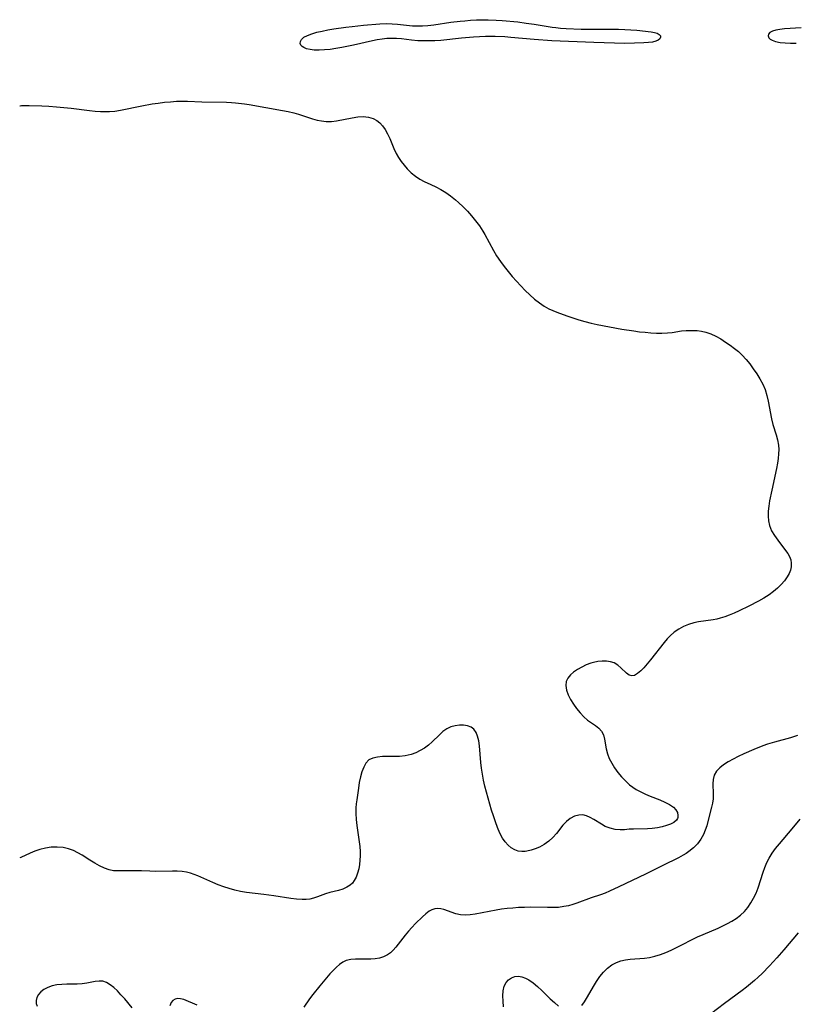
# Model space of a CAD drawing. Extents: x 1654918 to 1663120, y 2764605 to 2772807.
# Drawn here: x 1654918 to 1655156, y 2769618 to 2769921 of the extents above; entities that cross this region are included whole.
import ezdxf

# ---------------------------------------------------------------- set-up
doc = ezdxf.new("R2010")
doc.units = 0

msp = doc.modelspace()

# ---------------------------------------------------------------- linework, layer by layer
at = {"layer": 'WIL_008_Contours', "color": 0}
for points in [[(1654918, 2769894.65, 182), (1654918, 2769894.65, 182)], [(1654918, 2769663.46, 182), (1654918, 2769663.46, 182)]]:
    msp.add_polyline3d(points, dxfattribs=at)
at = {"layer": 'WIL_009_Contours', "color": 0}
for points in [[(1655082.9, 2769918.7, 180), (1655084.32, 2769918.57, 180), (1655086, 2769918.47, 180), (1655090.62, 2769918.27, 180), (1655094.03, 2769918.19, 180), (1655102.13, 2769918.24, 180), (1655104.1, 2769918.18, 180), (1655105.95, 2769918.05, 180), (1655107.74, 2769917.89, 180), (1655112.18, 2769917.4, 180), (1655113.2, 2769917.22, 180), (1655114.04, 2769916.97, 180), (1655114.63, 2769916.62, 180), (1655115, 2769916.21, 180), (1655115.08, 2769915.76, 180), (1655114.86, 2769915.31, 180), (1655114.36, 2769914.9, 180), (1655113.64, 2769914.56, 180), (1655112.58, 2769914.29, 180), (1655111.33, 2769914.12, 180), (1655109.95, 2769914.02, 180), (1655107.01, 2769913.91, 180), (1655103.98, 2769913.85, 180), (1655100.85, 2769913.89, 180), (1655094.54, 2769914.11, 180), (1655081.67, 2769914.69, 180), (1655076.22, 2769915.08, 180), (1655069.01, 2769915.7, 180), (1655067.22, 2769915.83, 180), (1655064.16, 2769915.96, 180), (1655061.25, 2769915.95, 180), (1655059.41, 2769915.87, 180), (1655057.57, 2769915.76, 180), (1655053.89, 2769915.43, 180), (1655047.51, 2769914.8, 180), (1655045.65, 2769914.67, 180), (1655043.8, 2769914.6, 180), (1655041.96, 2769914.61, 180), (1655040.47, 2769914.69, 180), (1655038.46, 2769914.87, 180), (1655035.39, 2769915.23, 180), (1655033.86, 2769915.36, 180), (1655032.33, 2769915.41, 180), (1655030.87, 2769915.33, 180), (1655029.41, 2769915.15, 180), (1655027.94, 2769914.91, 180), (1655026.46, 2769914.6, 180), (1655020.68, 2769913.29, 180), (1655017.06, 2769912.57, 180), (1655015.26, 2769912.27, 180), (1655013.49, 2769912.02, 180), (1655011.76, 2769911.84, 180), (1655010.1, 2769911.76, 180), (1655008.54, 2769911.8, 180), (1655007.32, 2769911.96, 180), (1655006.23, 2769912.23, 180), (1655005.33, 2769912.61, 180), (1655004.83, 2769912.93, 180), (1655004.48, 2769913.32, 180), (1655004.26, 2769913.88, 180), (1655004.31, 2769914.47, 180), (1655004.61, 2769915.06, 180), (1655005.37, 2769915.74, 180), (1655006.46, 2769916.33, 180), (1655007.79, 2769916.84, 180), (1655009.33, 2769917.29, 180), (1655011, 2769917.67, 180), (1655012.76, 2769918.01, 180), (1655014.58, 2769918.32, 180), (1655018.32, 2769918.84, 180), (1655020.21, 2769919.07, 180), (1655023.67, 2769919.43, 180), (1655028.72, 2769919.84, 180), (1655030.66, 2769919.93, 180), (1655032.57, 2769919.91, 180), (1655034.13, 2769919.8, 180), (1655038.76, 2769919.31, 180), (1655040.28, 2769919.23, 180), (1655041.81, 2769919.24, 180), (1655043.55, 2769919.35, 180), (1655045.3, 2769919.55, 180), (1655050.58, 2769920.34, 180), (1655053.43, 2769920.7, 180), (1655054.87, 2769920.85, 180), (1655056.66, 2769920.99, 180), (1655058.46, 2769921.09, 180), (1655060.25, 2769921.15, 180), (1655062.05, 2769921.15, 180), (1655064.51, 2769921.05, 180), (1655066.33, 2769920.92, 180), (1655071.15, 2769920.45, 180), (1655073.72, 2769920.12, 180), (1655076.18, 2769919.76, 180), (1655081.77, 2769918.85, 180), (1655082.9, 2769918.7, 180)], [(1655158.29, 2769918.68, 180), (1655153.21, 2769918.29, 180), (1655151.7, 2769918.13, 180), (1655150.48, 2769917.91, 180), (1655149.46, 2769917.61, 180), (1655148.68, 2769917.19, 180), (1655148.23, 2769916.67, 180), (1655148.16, 2769916.15, 180), (1655148.38, 2769915.62, 180), (1655148.77, 2769915.21, 180), (1655149.33, 2769914.86, 180), (1655150.45, 2769914.45, 180), (1655151.81, 2769914.18, 180), (1655153.35, 2769914.02, 180), (1655155, 2769913.95, 180), (1655156.73, 2769913.94, 180)], [(1654918, 2769894.65, 182), (1654918.13, 2769894.71, 182), (1654918.53, 2769894.76, 182), (1654919.52, 2769894.81, 182), (1654920.95, 2769894.82, 182), (1654924.76, 2769894.71, 182), (1654926.97, 2769894.59, 182), (1654929.27, 2769894.41, 182), (1654931.59, 2769894.2, 182), (1654933.83, 2769893.95, 182), (1654939.49, 2769893.24, 182), (1654941.19, 2769893.06, 182), (1654942.87, 2769892.93, 182), (1654944.23, 2769892.88, 182), (1654945.58, 2769892.9, 182), (1654947.3, 2769893.07, 182), (1654949.02, 2769893.35, 182), (1654955.51, 2769894.66, 182), (1654958.72, 2769895.24, 182), (1654960.6, 2769895.52, 182), (1654962.48, 2769895.76, 182), (1654964.36, 2769895.94, 182), (1654966.24, 2769896.07, 182), (1654968.12, 2769896.11, 182), (1654969.59, 2769896.08, 182), (1654974, 2769895.89, 182), (1654981.62, 2769895.8, 182), (1654983.13, 2769895.72, 182), (1654984.37, 2769895.63, 182), (1654987.09, 2769895.32, 182), (1654988.57, 2769895.11, 182), (1654998.85, 2769893.26, 182), (1655000.56, 2769892.93, 182), (1655002.25, 2769892.53, 182), (1655003.72, 2769892.1, 182), (1655008.02, 2769890.69, 182), (1655009.43, 2769890.3, 182), (1655010.84, 2769890.01, 182), (1655012.25, 2769889.86, 182), (1655013.84, 2769889.9, 182), (1655015.43, 2769890.1, 182), (1655020.2, 2769891.02, 182), (1655021.93, 2769891.25, 182), (1655023.62, 2769891.34, 182), (1655025.22, 2769891.21, 182), (1655026.71, 2769890.79, 182), (1655027.78, 2769890.2, 182), (1655028.74, 2769889.42, 182), (1655029.61, 2769888.47, 182), (1655030.38, 2769887.39, 182), (1655031.12, 2769886.03, 182), (1655031.78, 2769884.58, 182), (1655033.06, 2769881.56, 182), (1655033.77, 2769880.06, 182), (1655034.5, 2769878.78, 182), (1655035.32, 2769877.54, 182), (1655036.2, 2769876.38, 182), (1655037.16, 2769875.28, 182), (1655038.39, 2769874.09, 182), (1655039.68, 2769873.02, 182), (1655041.02, 2769872.11, 182), (1655042.39, 2769871.36, 182), (1655044.42, 2769870.5, 182), (1655045.93, 2769869.79, 182), (1655047.46, 2769868.96, 182), (1655049, 2769868.02, 182), (1655050.52, 2769866.97, 182), (1655051.99, 2769865.8, 182), (1655052.94, 2769864.96, 182), (1655054.32, 2769863.64, 182), (1655055.67, 2769862.25, 182), (1655056.96, 2769860.81, 182), (1655058.19, 2769859.32, 182), (1655059.35, 2769857.77, 182), (1655060.42, 2769856.15, 182), (1655061.05, 2769855.07, 182), (1655063.66, 2769850.18, 182), (1655064.6, 2769848.59, 182), (1655065.8, 2769846.82, 182), (1655066.97, 2769845.26, 182), (1655068.19, 2769843.73, 182), (1655069.46, 2769842.23, 182), (1655070.76, 2769840.75, 182), (1655072.09, 2769839.31, 182), (1655073.46, 2769837.9, 182), (1655074.86, 2769836.55, 182), (1655076.31, 2769835.26, 182), (1655077.81, 2769834.07, 182), (1655079.22, 2769833.12, 182), (1655080.69, 2769832.28, 182), (1655081.91, 2769831.71, 182), (1655083.17, 2769831.2, 182), (1655086.24, 2769830.09, 182), (1655089.9, 2769828.92, 182), (1655091.76, 2769828.39, 182), (1655093.68, 2769827.9, 182), (1655095.61, 2769827.46, 182), (1655099.41, 2769826.69, 182), (1655103.15, 2769826.04, 182), (1655106.88, 2769825.47, 182), (1655108.62, 2769825.24, 182), (1655110.35, 2769825.04, 182), (1655112.07, 2769824.89, 182), (1655113.79, 2769824.79, 182), (1655115.48, 2769824.78, 182), (1655117.16, 2769824.86, 182), (1655118.62, 2769825.03, 182), (1655121.51, 2769825.45, 182), (1655122.96, 2769825.6, 182), (1655124.62, 2769825.65, 182), (1655126.28, 2769825.57, 182), (1655127.64, 2769825.39, 182), (1655128.98, 2769825.1, 182), (1655130.57, 2769824.55, 182), (1655132.1, 2769823.84, 182), (1655133.6, 2769823, 182), (1655135.07, 2769822.06, 182), (1655136.51, 2769821.06, 182), (1655137.78, 2769820.11, 182), (1655139, 2769819.11, 182), (1655140.16, 2769818.03, 182), (1655141.35, 2769816.71, 182), (1655142.46, 2769815.32, 182), (1655143.57, 2769813.83, 182), (1655144.62, 2769812.29, 182), (1655145.59, 2769810.72, 182), (1655146.46, 2769809.1, 182), (1655147.18, 2769807.42, 182), (1655147.72, 2769805.66, 182), (1655148.14, 2769803.86, 182), (1655149.15, 2769798.42, 182), (1655149.57, 2769796.67, 182), (1655150.56, 2769793.52, 182), (1655151.01, 2769791.96, 182), (1655151.31, 2769790.38, 182), (1655151.4, 2769789.03, 182), (1655151.36, 2769787.64, 182), (1655151.21, 2769786.23, 182), (1655150.99, 2769784.81, 182), (1655150.68, 2769783.19, 182), (1655149.23, 2769776.56, 182), (1655148.6, 2769773.23, 182), (1655148.36, 2769771.64, 182), (1655148.19, 2769770.07, 182), (1655148.14, 2769768.54, 182), (1655148.23, 2769767.05, 182), (1655148.53, 2769765.63, 182), (1655149.17, 2769764.06, 182), (1655150.05, 2769762.57, 182), (1655151.07, 2769761.14, 182), (1655153.21, 2769758.38, 182), (1655154.15, 2769757.03, 182), (1655154.69, 2769756.08, 182), (1655155.08, 2769755.11, 182), (1655155.27, 2769754.06, 182), (1655155.26, 2769752.98, 182), (1655155.03, 2769751.91, 182), (1655154.61, 2769750.87, 182), (1655154.03, 2769749.85, 182), (1655153.18, 2769748.66, 182), (1655152.18, 2769747.51, 182), (1655151.05, 2769746.41, 182), (1655149.79, 2769745.36, 182), (1655148.44, 2769744.38, 182), (1655146.83, 2769743.36, 182), (1655145.16, 2769742.4, 182), (1655142.19, 2769740.85, 182), (1655139.18, 2769739.4, 182), (1655137.67, 2769738.72, 182), (1655136.16, 2769738.1, 182), (1655134.8, 2769737.58, 182), (1655133.43, 2769737.14, 182), (1655132.32, 2769736.87, 182), (1655131.2, 2769736.65, 182), (1655126.72, 2769736.03, 182), (1655125.27, 2769735.73, 182), (1655123.67, 2769735.24, 182), (1655122.12, 2769734.59, 182), (1655120.65, 2769733.79, 182), (1655119.27, 2769732.85, 182), (1655117.99, 2769731.76, 182), (1655117.05, 2769730.77, 182), (1655116.16, 2769729.72, 182), (1655111.97, 2769724.35, 182), (1655110.95, 2769723.09, 182), (1655109.94, 2769721.94, 182), (1655108.96, 2769720.93, 182), (1655108, 2769720.12, 182), (1655107.07, 2769719.59, 182), (1655106.19, 2769719.43, 182), (1655105.36, 2769719.69, 182), (1655104.56, 2769720.29, 182), (1655102.87, 2769721.93, 182), (1655101.91, 2769722.75, 182), (1655100.81, 2769723.4, 182), (1655099.69, 2769723.77, 182), (1655098.46, 2769723.94, 182), (1655097.15, 2769723.95, 182), (1655095.8, 2769723.81, 182), (1655094.44, 2769723.52, 182), (1655093.63, 2769723.29, 182), (1655092.19, 2769722.77, 182), (1655090.81, 2769722.14, 182), (1655089.51, 2769721.41, 182), (1655088.33, 2769720.61, 182), (1655087.32, 2769719.73, 182), (1655086.53, 2769718.77, 182), (1655086.05, 2769717.71, 182), (1655085.93, 2769716.43, 182), (1655086.17, 2769715.06, 182), (1655086.68, 2769713.64, 182), (1655087.4, 2769712.2, 182), (1655088.26, 2769710.77, 182), (1655089.23, 2769709.38, 182), (1655090.29, 2769708.07, 182), (1655091.42, 2769706.86, 182), (1655092.6, 2769705.81, 182), (1655093.83, 2769704.94, 182), (1655095.03, 2769704.17, 182), (1655096.1, 2769703.37, 182), (1655096.94, 2769702.46, 182), (1655097.5, 2769701.31, 182), (1655097.84, 2769699.99, 182), (1655098.34, 2769697.02, 182), (1655098.73, 2769695.47, 182), (1655099.29, 2769694, 182), (1655100.03, 2769692.55, 182), (1655100.91, 2769691.13, 182), (1655101.92, 2769689.74, 182), (1655103.03, 2769688.41, 182), (1655104.24, 2769687.14, 182), (1655105.55, 2769685.97, 182), (1655106.54, 2769685.21, 182), (1655107.58, 2769684.53, 182), (1655108.98, 2769683.75, 182), (1655110.43, 2769683.06, 182), (1655111.91, 2769682.44, 182), (1655114.81, 2769681.28, 182), (1655116.4, 2769680.59, 182), (1655117.83, 2769679.86, 182), (1655119.02, 2769679.02, 182), (1655119.75, 2769678.23, 182), (1655120.23, 2769677.38, 182), (1655120.42, 2769676.52, 182), (1655120.36, 2769675.91, 182), (1655120.24, 2769675.57, 182), (1655119.92, 2769675.05, 182), (1655119.16, 2769674.39, 182), (1655118.14, 2769673.84, 182), (1655116.92, 2769673.39, 182), (1655115.58, 2769673.02, 182), (1655114.08, 2769672.72, 182), (1655112.52, 2769672.51, 182), (1655111.05, 2769672.41, 182), (1655106.71, 2769672.32, 182), (1655105.36, 2769672.25, 182), (1655103.98, 2769672.14, 182), (1655102.62, 2769672.09, 182), (1655101.09, 2769672.23, 182), (1655099.55, 2769672.59, 182), (1655098.07, 2769673.16, 182), (1655096.85, 2769673.8, 182), (1655094.56, 2769675.25, 182), (1655093.44, 2769675.91, 182), (1655092.33, 2769676.42, 182), (1655091.2, 2769676.7, 182), (1655089.88, 2769676.65, 182), (1655088.57, 2769676.25, 182), (1655087.3, 2769675.56, 182), (1655086.11, 2769674.63, 182), (1655085.06, 2769673.51, 182), (1655083.06, 2769670.99, 182), (1655081.98, 2769669.76, 182), (1655080.71, 2769668.61, 182), (1655079.32, 2769667.62, 182), (1655077.84, 2769666.79, 182), (1655076.55, 2769666.25, 182), (1655075.26, 2769665.84, 182), (1655073.98, 2769665.56, 182), (1655073.45, 2769665.47, 182), (1655072.36, 2769665.4, 182), (1655071.31, 2769665.51, 182), (1655070.21, 2769665.9, 182), (1655069.17, 2769666.55, 182), (1655068.2, 2769667.39, 182), (1655067.3, 2769668.4, 182), (1655066.49, 2769669.56, 182), (1655065.66, 2769671.11, 182), (1655064.93, 2769672.79, 182), (1655064.27, 2769674.56, 182), (1655063.66, 2769676.4, 182), (1655063.1, 2769678.19, 182), (1655062.04, 2769681.84, 182), (1655061.07, 2769685.53, 182), (1655060.65, 2769687.38, 182), (1655060.29, 2769689.23, 182), (1655059.99, 2769691.08, 182), (1655059.79, 2769692.84, 182), (1655059.35, 2769697.9, 182), (1655059.14, 2769699.44, 182), (1655058.82, 2769700.84, 182), (1655058.36, 2769702.06, 182), (1655057.68, 2769703.03, 182), (1655056.79, 2769703.69, 182), (1655055.71, 2769704.1, 182), (1655054.49, 2769704.29, 182), (1655053.2, 2769704.3, 182), (1655051.88, 2769704.11, 182), (1655050.57, 2769703.74, 182), (1655049.32, 2769703.15, 182), (1655048.15, 2769702.33, 182), (1655047.04, 2769701.35, 182), (1655044.84, 2769699.18, 182), (1655043.67, 2769698.13, 182), (1655042.46, 2769697.23, 182), (1655041.18, 2769696.44, 182), (1655039.82, 2769695.78, 182), (1655038.41, 2769695.27, 182), (1655037.5, 2769695.03, 182), (1655036.58, 2769694.86, 182), (1655034.81, 2769694.68, 182), (1655033.04, 2769694.63, 182), (1655029.61, 2769694.6, 182), (1655028.03, 2769694.47, 182), (1655026.61, 2769694.16, 182), (1655025.4, 2769693.57, 182), (1655024.48, 2769692.63, 182), (1655023.77, 2769691.4, 182), (1655023.22, 2769689.96, 182), (1655022.79, 2769688.37, 182), (1655022.43, 2769686.68, 182), (1655022.13, 2769684.91, 182), (1655021.62, 2769681.31, 182), (1655021.47, 2769680.11, 182), (1655021.37, 2769678.9, 182), (1655021.33, 2769677.08, 182), (1655021.43, 2769675.24, 182), (1655021.62, 2769673.38, 182), (1655022.55, 2769666.95, 182), (1655022.67, 2769665.45, 182), (1655022.7, 2769664.1, 182), (1655022.64, 2769662.78, 182), (1655022.5, 2769661.48, 182), (1655022.26, 2769660.1, 182), (1655021.9, 2769658.79, 182), (1655021.44, 2769657.58, 182), (1655020.85, 2769656.48, 182), (1655020.3, 2769655.74, 182), (1655019.65, 2769655.11, 182), (1655018.58, 2769654.42, 182), (1655017.37, 2769653.9, 182), (1655016.07, 2769653.49, 182), (1655013.37, 2769652.78, 182), (1655012.03, 2769652.38, 182), (1655009.59, 2769651.46, 182), (1655008.34, 2769651.06, 182), (1655007.24, 2769650.83, 182), (1655006.09, 2769650.69, 182), (1655004.9, 2769650.64, 182), (1655003.14, 2769650.73, 182), (1655001.34, 2769650.96, 182), (1654996.12, 2769651.83, 182), (1654994.6, 2769652.06, 182), (1654993.06, 2769652.26, 182), (1654987.7, 2769652.86, 182), (1654985.93, 2769653.15, 182), (1654984.18, 2769653.54, 182), (1654982.45, 2769654.04, 182), (1654980.75, 2769654.6, 182), (1654979.06, 2769655.23, 182), (1654977.41, 2769655.89, 182), (1654972.74, 2769657.93, 182), (1654971.61, 2769658.4, 182), (1654970.48, 2769658.8, 182), (1654969.33, 2769659.1, 182), (1654967.91, 2769659.31, 182), (1654966.46, 2769659.38, 182), (1654964.97, 2769659.38, 182), (1654959.77, 2769659.3, 182), (1654958.04, 2769659.34, 182), (1654955.48, 2769659.47, 182), (1654953.73, 2769659.53, 182), (1654950.41, 2769659.52, 182), (1654947.88, 2769659.44, 182), (1654946.89, 2769659.48, 182), (1654945.48, 2769659.77, 182), (1654944.03, 2769660.29, 182), (1654942.55, 2769660.99, 182), (1654941.06, 2769661.81, 182), (1654939.56, 2769662.72, 182), (1654937.17, 2769664.27, 182), (1654935.91, 2769665.03, 182), (1654934.58, 2769665.72, 182), (1654933.05, 2769666.28, 182), (1654931.33, 2769666.66, 182), (1654929.55, 2769666.81, 182), (1654927.73, 2769666.75, 182), (1654925.92, 2769666.49, 182), (1654924.19, 2769666.07, 182), (1654922.64, 2769665.53, 182), (1654921.25, 2769664.94, 182), (1654918.31, 2769663.55, 182), (1654918, 2769663.46, 182)], [(1655157.13, 2769701.06, 180), (1655155.02, 2769700.4, 180), (1655150.09, 2769699.02, 180), (1655147.93, 2769698.38, 180), (1655146.5, 2769697.9, 180), (1655143.7, 2769696.81, 180), (1655140.62, 2769695.46, 180), (1655138.95, 2769694.67, 180), (1655137.35, 2769693.85, 180), (1655135.84, 2769692.99, 180), (1655134.46, 2769692.09, 180), (1655133.24, 2769691.13, 180), (1655132.24, 2769690.08, 180), (1655131.55, 2769688.92, 180), (1655131.22, 2769687.62, 180), (1655131.14, 2769686.21, 180), (1655131.26, 2769683.19, 180), (1655131.22, 2769681.63, 180), (1655131.04, 2769680.34, 180), (1655130.75, 2769679.05, 180), (1655129.63, 2769674.67, 180), (1655129.25, 2769673.31, 180), (1655128.81, 2769671.98, 180), (1655128.27, 2769670.7, 180), (1655127.41, 2769669.21, 180), (1655126.37, 2769667.82, 180), (1655125.16, 2769666.56, 180), (1655123.8, 2769665.43, 180), (1655122.94, 2769664.85, 180), (1655122.03, 2769664.3, 180), (1655120.55, 2769663.51, 180), (1655115.71, 2769661.11, 180), (1655110.41, 2769658.43, 180), (1655102.27, 2769654.57, 180), (1655099.41, 2769653.26, 180), (1655097.99, 2769652.67, 180), (1655096.57, 2769652.14, 180), (1655093.76, 2769651.24, 180), (1655089.34, 2769649.6, 180), (1655088.04, 2769649.16, 180), (1655086.71, 2769648.77, 180), (1655085.36, 2769648.48, 180), (1655083.69, 2769648.27, 180), (1655081.98, 2769648.19, 180), (1655080.25, 2769648.19, 180), (1655074.96, 2769648.3, 180), (1655073.19, 2769648.27, 180), (1655071.41, 2769648.18, 180), (1655069.63, 2769648.05, 180), (1655067.91, 2769647.89, 180), (1655066.19, 2769647.68, 180), (1655064.5, 2769647.43, 180), (1655058.03, 2769646.18, 180), (1655056.48, 2769645.97, 180), (1655054.98, 2769645.88, 180), (1655053.55, 2769645.97, 180), (1655052.08, 2769646.31, 180), (1655048.42, 2769647.61, 180), (1655047.51, 2769647.83, 180), (1655046.6, 2769647.91, 180), (1655045.67, 2769647.8, 180), (1655044.76, 2769647.51, 180), (1655043.88, 2769647.05, 180), (1655042.84, 2769646.29, 180), (1655041.81, 2769645.37, 180), (1655039.67, 2769643.26, 180), (1655038.59, 2769642.11, 180), (1655037.53, 2769640.92, 180), (1655036.5, 2769639.7, 180), (1655033.62, 2769636.02, 180), (1655032.81, 2769635.12, 180), (1655031.97, 2769634.32, 180), (1655031.06, 2769633.65, 180), (1655029.89, 2769633.08, 180), (1655028.64, 2769632.69, 180), (1655027.31, 2769632.45, 180), (1655025.95, 2769632.34, 180), (1655021.26, 2769632.37, 180), (1655019.78, 2769632.25, 180), (1655018.37, 2769631.89, 180), (1655017.32, 2769631.38, 180), (1655016.33, 2769630.71, 180), (1655015.38, 2769629.89, 180), (1655014.37, 2769628.88, 180), (1655013.37, 2769627.78, 180), (1655012.38, 2769626.63, 180), (1655010.31, 2769624.1, 180), (1655008.16, 2769621.43, 180), (1655007.16, 2769620.09, 180), (1655005.34, 2769617.59, 180)], [(1655090.83, 2769618.12, 178), (1655091.68, 2769619.26, 178), (1655092.59, 2769620.72, 178), (1655094.4, 2769623.9, 178), (1655095.36, 2769625.49, 178), (1655096.41, 2769627.01, 178), (1655097.53, 2769628.35, 178), (1655098.76, 2769629.55, 178), (1655100.1, 2769630.56, 178), (1655101.55, 2769631.35, 178), (1655102.88, 2769631.83, 178), (1655104.27, 2769632.14, 178), (1655105.72, 2769632.34, 178), (1655110.12, 2769632.65, 178), (1655111.69, 2769632.85, 178), (1655113.35, 2769633.23, 178), (1655115, 2769633.76, 178), (1655116.65, 2769634.39, 178), (1655118.29, 2769635.11, 178), (1655119.92, 2769635.88, 178), (1655126.46, 2769639.16, 178), (1655128.13, 2769639.94, 178), (1655132.73, 2769641.89, 178), (1655134.23, 2769642.55, 178), (1655135.65, 2769643.25, 178), (1655137.02, 2769644, 178), (1655138.32, 2769644.83, 178), (1655139.63, 2769645.83, 178), (1655140.83, 2769646.95, 178), (1655141.9, 2769648.23, 178), (1655142.85, 2769649.63, 178), (1655143.68, 2769651.11, 178), (1655144.41, 2769652.66, 178), (1655145.05, 2769654.31, 178), (1655146.62, 2769659.06, 178), (1655147.15, 2769660.56, 178), (1655147.74, 2769662.02, 178), (1655148.44, 2769663.42, 178), (1655149.38, 2769664.94, 178), (1655150.45, 2769666.39, 178), (1655151.59, 2769667.78, 178), (1655155.56, 2769672.38, 178), (1655157.98, 2769675.34, 178)], [(1655157.35, 2769640.41, 176), (1655152.99, 2769635.21, 176), (1655150.82, 2769632.72, 176), (1655148.59, 2769630.27, 176), (1655146.28, 2769627.93, 176), (1655145.09, 2769626.79, 176), (1655143.9, 2769625.73, 176), (1655141.45, 2769623.68, 176), (1655140.2, 2769622.71, 176), (1655134.77, 2769618.73, 176), (1655130.37, 2769615.41, 176)], [(1654952.57, 2769617.41, 180), (1654950.29, 2769620.12, 180), (1654949.13, 2769621.41, 180), (1654948.03, 2769622.55, 180), (1654946.92, 2769623.59, 180), (1654945.81, 2769624.47, 180), (1654944.69, 2769625.14, 180), (1654943.56, 2769625.53, 180), (1654942.41, 2769625.59, 180), (1654941.22, 2769625.44, 180), (1654938.65, 2769624.92, 180), (1654937.2, 2769624.77, 180), (1654935.68, 2769624.69, 180), (1654932.52, 2769624.64, 180), (1654930.94, 2769624.57, 180), (1654929.4, 2769624.42, 180), (1654927.94, 2769624.13, 180), (1654926.64, 2769623.67, 180), (1654925.47, 2769623.06, 180), (1654924.49, 2769622.32, 180), (1654923.74, 2769621.46, 180), (1654923.28, 2769620.54, 180), (1654923.08, 2769619.6, 180), (1654923.11, 2769618.69, 180), (1654923.38, 2769617.9, 180)], [(1655066.78, 2769617.67, 178), (1655066.62, 2769619.39, 178), (1655066.58, 2769621.04, 178), (1655066.69, 2769622.59, 178), (1655067, 2769623.99, 178), (1655067.54, 2769625.18, 178), (1655068.28, 2769626.03, 178), (1655069.2, 2769626.64, 178), (1655070.26, 2769627, 178), (1655071.41, 2769627.09, 178), (1655072.44, 2769626.91, 178), (1655073.5, 2769626.53, 178), (1655074.56, 2769625.98, 178), (1655075.92, 2769625.04, 178), (1655077.25, 2769623.92, 178), (1655078.57, 2769622.7, 178), (1655081.16, 2769620.17, 178), (1655082.44, 2769618.97, 178), (1655083.71, 2769617.9, 178)], [(1654972.61, 2769618.15, 180), (1654968.48, 2769619.89, 180), (1654967.49, 2769620.18, 180), (1654966.58, 2769620.25, 180), (1654965.8, 2769620.05, 180), (1654965.12, 2769619.62, 180), (1654964.6, 2769618.99, 180), (1654964.2, 2769618, 180)]]:
    msp.add_polyline3d(points, dxfattribs=at)

doc.saveas('drawing.dxf')
